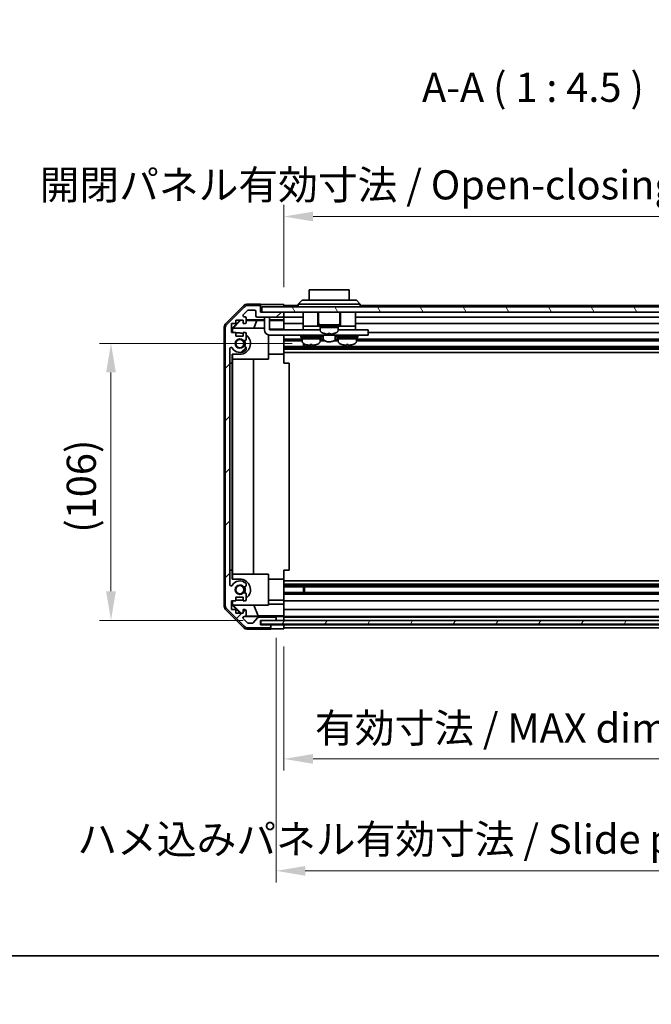
# Model space of a CAD drawing. Units: millimetres. Extents: x 0 to 7860, y -19 to 1265.
# Drawn here: x 2110 to 2354, y -19 to 361 of the extents above; entities that cross this region are included whole.
import ezdxf

# ---------------------------------------------------------------- set-up
doc = ezdxf.new("R2010")
doc.units = ezdxf.units.MM
doc.header["$LTSCALE"] = 4.5
doc.layers.get('Defpoints').update_dxf_attribs({"lineweight": 25})
for name, color, linetype, lineweight in [('Border (ISO)', 7, 'Continuous', 35), ('Dimension (ISO)', 7, 'Continuous', 18), ('Dimension (ISO) @ 1', 7, 'Continuous', 18), ('Hatch (ISO)', 1, 'Continuous', 18), ('Symbol (ISO)', 7, 'Continuous', 18), ('Visible (ISO)', 7, 'Continuous', 35)]:
    doc.layers.add(name, color=color, linetype=linetype, lineweight=lineweight)
doc.styles.add('Note Text (TK)', font='MS PGothic.ttf')
doc.dimstyles.new('Default - Method 1b (TK)', dxfattribs={"dimscale": 4.5, "dimtxt": 2.5, "dimasz": 2.5, "dimexe": 1, "dimexo": 1.5, "dimgap": 1, "dimtad": 1, "dimtoh": 1, "dimrnd": 1e-08, "dimdsep": 46, "dimtxsty": 'Note Text (TK)', "dimcen": 0.09, "dimdle": 5, "dimclrd": 100, "dimclre": 100, "dimclrt": 7, "dimadec": 1, "dimazin": 1, "dimtfac": 1, "dimtmove": 0, "dimatfit": 3, "dimfxl": 0, "dimtolj": 1, "dimlwd": -1, "dimlwe": -1, "dimarcsym": 0})

# ---------------------------------------------------------------- blocks, each defined once
blk = doc.blocks.new('図面枠 tk図枠')
at = {"layer": 'Border (ISO)'}
blk.add_line((14.5, 8), (405.5, 8), dxfattribs=at)
blk = doc.blocks.new('*D44')
at = {"layer": 'Defpoints', "color": 0, "transparency": 16777216}
for p in [(2145.29, 236.48), (2222.04, 236.48), (2203.04, 129.53)]:
    blk.add_point(p, dxfattribs=at)
at = {"layer": 'Dimension (ISO)', "color": 100, "transparency": 16777216}
for p, q in [((2215.29, 236.48), (2140.79, 236.48)), ((2145.29, 140.78), (2145.29, 225.23)), ((2196.29, 129.53), (2140.79, 129.53))]:
    blk.add_line(p, q, dxfattribs=at)
for points in [[(2143.41, 225.23), (2147.16, 225.23), (2145.29, 236.48)], [(2143.41, 140.78), (2147.16, 140.78), (2145.29, 129.53)]]:
    blk.add_solid(points, dxfattribs=at)
at = {"layer": 'Dimension (ISO)', "color": 7, "transparency": 16777216, "insert": (2133.82, 163.37), "char_height": 11.25, "attachment_point": 4, "rotation": 90, "style": 'Note Text (TK)'}
blk.add_mtext('\\A1;(106)', dxfattribs=at)
blk = doc.blocks.new('*D45')
at = {"layer": 'Defpoints', "color": 0, "transparency": 16777216}
for p in [(2212.04, 126.26), (2416.04, 126.18), (2416.04, 76.05)]:
    blk.add_point(p, dxfattribs=at)
at = {"layer": 'Dimension (ISO)', "color": 100, "transparency": 16777216}
for p, q in [((2212.04, 119.51), (2212.04, 71.55)), ((2416.04, 119.43), (2416.04, 71.55)), ((2223.29, 76.05), (2404.79, 76.05))]:
    blk.add_line(p, q, dxfattribs=at)
for points in [[(2223.29, 77.93), (2223.29, 74.18), (2212.04, 76.05)], [(2404.79, 77.93), (2404.79, 74.18), (2416.04, 76.05)]]:
    blk.add_solid(points, dxfattribs=at)
at = {"layer": 'Dimension (ISO)', "color": 7, "transparency": 16777216, "insert": (2224.05, 87.97), "char_height": 11.25, "attachment_point": 4, "style": 'Note Text (TK)'}
blk.add_mtext('\\A1;有効寸法 / MAX dim. 204', dxfattribs=at)
blk = doc.blocks.new('*D48')
at = {"layer": 'Defpoints', "color": 0, "transparency": 16777216}
for p in [(2209.04, 129.53), (2419.04, 129.53), (2419.04, 32.84)]:
    blk.add_point(p, dxfattribs=at)
at = {"layer": 'Dimension (ISO)', "color": 100, "transparency": 16777216}
for p, q in [((2209.04, 122.78), (2209.04, 28.34)), ((2419.04, 122.78), (2419.04, 28.34)), ((2220.29, 32.84), (2407.79, 32.84))]:
    blk.add_line(p, q, dxfattribs=at)
for points in [[(2220.29, 34.71), (2220.29, 30.96), (2209.04, 32.84)], [(2407.79, 34.71), (2407.79, 30.96), (2419.04, 32.84)]]:
    blk.add_solid(points, dxfattribs=at)
at = {"layer": 'Dimension (ISO)', "color": 7, "transparency": 16777216, "insert": (2132.28, 45.07), "char_height": 11.25, "attachment_point": 4, "style": 'Note Text (TK)'}
blk.add_mtext('\\A1;ハメ込みパネル有効寸法 / Slide panel MAX dim. 210', dxfattribs=at)
blk = doc.blocks.new('*D49')
at = {"layer": 'Defpoints', "color": 0, "transparency": 16777216}
for p in [(2416.04, 285.44), (2212.04, 251.42), (2416.04, 248.58)]:
    blk.add_point(p, dxfattribs=at)
at = {"layer": 'Dimension (ISO)', "color": 100, "transparency": 16777216}
for p, q in [((2212.04, 258.17), (2212.04, 289.94)), ((2416.04, 255.33), (2416.04, 289.94)), ((2223.29, 285.44), (2404.79, 285.44))]:
    blk.add_line(p, q, dxfattribs=at)
for points in [[(2223.29, 287.31), (2223.29, 283.56), (2212.04, 285.44)], [(2404.79, 287.31), (2404.79, 283.56), (2416.04, 285.44)]]:
    blk.add_solid(points, dxfattribs=at)
at = {"layer": 'Dimension (ISO)', "color": 7, "transparency": 16777216, "insert": (2117.74, 297.67), "char_height": 11.25, "attachment_point": 4, "style": 'Note Text (TK)'}
blk.add_mtext('\\A1;開閉パネル有効寸法 / Open-closing panel MAX dim. 204', dxfattribs=at)

msp = doc.modelspace()

# ---------------------------------------------------------------- hatches: boundary and pattern name
at = {"layer": 'Hatch (ISO)'}
h = msp.add_hatch(dxfattribs=at)
h.set_pattern_fill('ANSI31', color=256, scale=114.3, style=0)
h.set_pattern_definition([(45, (1704.25, -36), (-10.1028, 10.1028), [])])
edge = h.paths.add_edge_path()
edge.add_ellipse((2191.3419, 135.5043), major_axis=(-2, 0), ratio=1, start_angle=0, end_angle=45)
edge.add_line((2189.9277, 134.0901), (2196.7561, 127.2617))
edge.add_ellipse((2198.1703, 128.6759), major_axis=(-1.4142, -1.4142), ratio=1, start_angle=0, end_angle=45)
edge.add_line((2198.1703, 126.6759), (2206.5419, 126.6759))
edge.add_ellipse((2206.5419, 127.1759), major_axis=(0, -0.5), ratio=1, start_angle=0, end_angle=90)
edge.add_line((2207.0419, 127.1759), (2207.0419, 127.3759))
edge.add_ellipse((2206.5419, 127.3759), major_axis=(0.5, 0), ratio=1, start_angle=0, end_angle=90)
edge.add_line((2206.5419, 127.8759), (2203.0419, 127.8759))
edge.add_line((2203.0419, 127.8759), (2203.0419, 129.5259))
edge.add_line((2203.0419, 129.5259), (2203.0919, 129.5259))
edge.add_line((2203.0919, 129.5259), (2208.5419, 129.5259))
edge.add_ellipse((2208.5419, 130.0259), major_axis=(0, -0.5), ratio=1, start_angle=0, end_angle=3.115064)
edge.add_ellipse((2208.5419, 130.0259), major_axis=(0.0272, -0.4993), ratio=1, start_angle=0, end_angle=86.884936)
edge.add_line((2209.0419, 130.0259), (2209.0419, 130.2259))
edge.add_ellipse((2208.5419, 130.2259), major_axis=(0.5, 0), ratio=1, start_angle=0, end_angle=90)
edge.add_line((2208.5419, 130.7259), (2202.2664, 130.7259))
edge.add_ellipse((2202.2664, 130.2259), major_axis=(0, 0.5), ratio=1, start_angle=0, end_angle=48.366461)
edge.add_line((2201.8927, 130.5581), (2200.1911, 128.6437))
edge.add_ellipse((2199.8174, 128.9759), major_axis=(0.3737, -0.3322), ratio=1, start_angle=311.633539, end_angle=360, ccw=False)
edge.add_line((2199.8174, 128.4759), (2198.2946, 128.4759))
edge.add_ellipse((2198.2946, 128.9759), major_axis=(0, -0.5), ratio=1, start_angle=315, end_angle=360, ccw=False)
edge.add_line((2197.941, 128.6223), (2196.391, 130.1723))
edge.add_ellipse((2196.7446, 130.5259), major_axis=(-0.3536, -0.3536), ratio=1, start_angle=225, end_angle=360, ccw=False)
edge.add_line((2196.7446, 131.0259), (2197.0419, 131.0259))
edge.add_ellipse((2197.0419, 131.5259), major_axis=(0, -0.5), ratio=1, start_angle=0, end_angle=90)
edge.add_line((2197.5419, 131.5259), (2197.5419, 133.1759))
edge.add_ellipse((2197.0419, 133.1759), major_axis=(0.5, 0), ratio=1, start_angle=0, end_angle=90)
edge.add_line((2197.0419, 133.6759), (2196.2919, 133.6759))
edge.add_line((2196.2919, 133.6759), (2196.2919, 132.2759))
edge.add_line((2196.2919, 132.2759), (2193.4919, 132.2759))
edge.add_line((2193.4919, 132.2759), (2193.4919, 133.6759))
edge.add_line((2193.4919, 133.6759), (2191.7919, 133.6759))
edge.add_line((2191.7919, 133.6759), (2191.7919, 137.0759))
edge.add_line((2191.7919, 137.0759), (2193.4919, 137.0759))
edge.add_line((2193.4919, 137.0759), (2193.4919, 138.4759))
edge.add_line((2193.4919, 138.4759), (2196.2919, 138.4759))
edge.add_line((2196.2919, 138.4759), (2196.2919, 137.0759))
edge.add_line((2196.2919, 137.0759), (2197.0419, 137.0759))
edge.add_ellipse((2197.0419, 137.5759), major_axis=(0, -0.5), ratio=1, start_angle=0, end_angle=90)
edge.add_line((2197.5419, 137.5759), (2197.5419, 139.7032))
edge.add_ellipse((2196.7843, 139.4461), major_axis=(0.7576, 0.2571), ratio=1, start_angle=0, end_angle=113.335886)
edge.add_ellipse((2195.0419, 141.3759), major_axis=(1.2063, -1.336), ratio=1, start_angle=95.840426, end_angle=360, ccw=False)
edge.add_ellipse((2196.7843, 143.3056), major_axis=(-0.5361, -0.5938), ratio=1, start_angle=0, end_angle=113.335886)
edge.add_line((2197.5419, 143.0486), (2197.542, 143.5628))
edge.add_ellipse((2196.7843, 143.3056), major_axis=(0.7577, 0.2571), ratio=1, start_angle=0, end_angle=29.176312)
edge.add_ellipse((2195.0419, 141.3759), major_axis=(2.2786, 2.5236), ratio=1, start_angle=0, end_angle=102.759257)
edge.add_ellipse((2191.6416, 143.2856), major_axis=(0.4357, -0.2447), ratio=1, start_angle=209.320529, end_angle=360, ccw=False)
edge.add_line((2191.1419, 143.2856), (2191.1419, 234.4662))
edge.add_ellipse((2191.6416, 234.4662), major_axis=(-0.4997, 0), ratio=1, start_angle=209.320529, end_angle=360, ccw=False)
edge.add_ellipse((2195.0419, 236.3759), major_axis=(-2.9645, -1.665), ratio=1, start_angle=0, end_angle=102.759257)
edge.add_ellipse((2196.7843, 234.4461), major_axis=(0.5362, -0.5939), ratio=1, start_angle=0, end_angle=29.176312)
edge.add_line((2197.542, 234.189), (2197.5419, 234.7032))
edge.add_ellipse((2196.7843, 234.4461), major_axis=(0.7576, 0.2571), ratio=1, start_angle=0, end_angle=113.335886)
edge.add_ellipse((2195.0419, 236.3759), major_axis=(1.2063, -1.336), ratio=1, start_angle=95.840426, end_angle=360, ccw=False)
edge.add_ellipse((2196.7843, 238.3056), major_axis=(-0.5361, -0.5938), ratio=1, start_angle=0, end_angle=113.335886)
edge.add_line((2197.5419, 238.0486), (2197.5419, 240.1759))
edge.add_ellipse((2197.0419, 240.1759), major_axis=(0.5, 0), ratio=1, start_angle=0, end_angle=90)
edge.add_line((2197.0419, 240.6759), (2196.2919, 240.6759))
edge.add_line((2196.2919, 240.6759), (2196.2919, 239.2759))
edge.add_line((2196.2919, 239.2759), (2193.4919, 239.2759))
edge.add_line((2193.4919, 239.2759), (2193.4919, 240.6759))
edge.add_line((2193.4919, 240.6759), (2191.7919, 240.6759))
edge.add_line((2191.7919, 240.6759), (2191.7919, 244.0759))
edge.add_line((2191.7919, 244.0759), (2193.4919, 244.0759))
edge.add_line((2193.4919, 244.0759), (2193.4919, 245.4759))
edge.add_line((2193.4919, 245.4759), (2196.2919, 245.4759))
edge.add_line((2196.2919, 245.4759), (2196.2919, 244.0759))
edge.add_line((2196.2919, 244.0759), (2197.0419, 244.0759))
edge.add_ellipse((2197.0419, 244.5759), major_axis=(0, -0.5), ratio=1, start_angle=0, end_angle=90)
edge.add_line((2197.5419, 244.5759), (2197.5419, 246.2259))
edge.add_ellipse((2197.0419, 246.2259), major_axis=(0.5, 0), ratio=1, start_angle=0, end_angle=90)
edge.add_line((2197.0419, 246.7259), (2196.7446, 246.7259))
edge.add_ellipse((2196.7446, 247.2259), major_axis=(0, -0.5), ratio=1, start_angle=225, end_angle=360, ccw=False)
edge.add_line((2196.391, 247.5795), (2197.941, 249.1295))
edge.add_ellipse((2198.2946, 248.7759), major_axis=(-0.3536, 0.3536), ratio=1, start_angle=315, end_angle=360, ccw=False)
edge.add_line((2198.2946, 249.2759), (2200.7419, 249.2759))
edge.add_ellipse((2200.7419, 248.7759), major_axis=(0, 0.5), ratio=1, start_angle=270, end_angle=360, ccw=False)
edge.add_line((2201.2419, 248.7759), (2201.2419, 247.0759))
edge.add_ellipse((2201.7419, 247.0759), major_axis=(-0.5, 0), ratio=1, start_angle=0, end_angle=90)
edge.add_line((2201.7419, 246.5759), (2211.5419, 246.5759))
edge.add_ellipse((2211.5419, 247.0759), major_axis=(0, -0.5), ratio=1, start_angle=0, end_angle=90)
edge.add_line((2212.0419, 247.0759), (2212.0419, 248.0759))
edge.add_ellipse((2211.5419, 248.0759), major_axis=(0.5, 0), ratio=1, start_angle=0, end_angle=90)
edge.add_line((2211.5419, 248.5759), (2203.5419, 248.5759))
edge.add_line((2203.5419, 248.5759), (2203.0419, 248.5759))
edge.add_line((2203.0419, 248.5759), (2203.0419, 250.5759))
edge.add_ellipse((2202.5419, 250.5759), major_axis=(0.5, 0), ratio=1, start_angle=0, end_angle=90)
edge.add_line((2202.5419, 251.0759), (2198.1703, 251.0759))
edge.add_ellipse((2198.1703, 249.0759), major_axis=(0, 2), ratio=1, start_angle=0, end_angle=45)
edge.add_line((2196.7561, 250.4901), (2189.9277, 243.6617))
edge.add_ellipse((2191.3419, 242.2475), major_axis=(-1.4142, 1.4142), ratio=1, start_angle=0, end_angle=45)
edge.add_line((2189.3419, 242.2475), (2189.3419, 135.5043))
h = msp.add_hatch(dxfattribs=at)
h.set_pattern_fill('ANSI31', color=256, scale=114.3, angle=75.000175, style=0)
h.set_pattern_definition([(120.0002, (1704.25, -36), (-12.37332, -7.1438), [])])
h.paths.add_polyline_path([(2424.5419, 248.5759), (2424.5419, 250.5759), (2203.5419, 250.5759), (2203.5419, 248.5759), (2211.5419, 248.5759), (2416.5419, 248.5759)])
h = msp.add_hatch(dxfattribs=at)
h.set_pattern_fill('ANSI31', color=256, scale=114.3, angle=14.999978, style=0)
h.set_pattern_definition([(60, (1704.25, -36), (-12.37334, 7.14375), [])])
h.paths.add_polyline_path([(2203.0919, 129.5266), (2203.0919, 129.5259), (2203.0919, 128.0266), (2424.9919, 128.0266), (2424.9919, 129.5259), (2424.9919, 129.5266), (2419.5147, 129.5266), (2208.5691, 129.5266)])

# ---------------------------------------------------------------- linework, layer by layer
at = {"layer": 'Visible (ISO)'}
for p, q in [((2237.2919, 257.1759), (2221.7919, 257.1759)), ((2221.7919, 253.1759), (2221.7919, 257.1759)), ((2237.2919, 257.1759), (2237.2919, 253.1759)), ((2189.6276, 244.1603), (2196.4575, 250.9902)), ((2203.0419, 251.5759), (2197.8715, 251.5759)), ((2202.5419, 251.0759), (2198.1703, 251.0759)), ((2203.0419, 250.5759), (2203.0419, 251.5759)), ((2208.0419, 251.4188), (2212.0419, 251.4188)), ((2212.0419, 251.4188), (2212.0419, 250.5759)), ((2217.5419, 251.0759), (2212.0419, 251.0759)), ((2217.5419, 251.5759), (2219.0419, 253.1759)), ((2220.0419, 251.5759), (2217.5419, 251.5759)), ((2217.5419, 250.5759), (2217.5419, 251.5759)), ((2219.0419, 253.1759), (2220.0419, 253.1759)), ((2239.0419, 253.1759), (2220.0419, 253.1759)), ((2220.0419, 251.5759), (2239.0419, 251.5759)), ((2239.0419, 253.1759), (2240.0419, 253.1759)), ((2241.5419, 251.5759), (2239.0419, 251.5759)), ((2241.5419, 251.5759), (2240.0419, 253.1759)), ((2241.5419, 250.5759), (2241.5419, 251.5759)), ((2409.5419, 251.0759), (2241.5419, 251.0759)), ((2196.7561, 250.4901), (2189.9277, 243.6617)), ((2196.391, 247.5795), (2197.941, 249.1295)), ((2198.2946, 249.2759), (2200.7419, 249.2759)), ((2201.2419, 248.7759), (2201.2419, 247.0759)), ((2203.0419, 248.5759), (2203.0419, 250.5759)), ((2211.5419, 248.5759), (2203.0419, 248.5759)), ((2424.5419, 250.5759), (2203.5419, 250.5759)), ((2203.5419, 250.5759), (2203.5419, 248.5759)), ((2203.5419, 248.5759), (2424.5419, 248.5759)), ((2212.0419, 248.0759), (2212.0419, 248.5759)), ((2212.0419, 247.0759), (2212.0419, 248.0759)), ((2212.0419, 245.575), (2212.0419, 247.0759)), ((2219.4419, 248.5759), (2219.4419, 243.0759)), ((2225.1919, 248.5759), (2225.1919, 243.0759)), ((2225.3919, 248.5759), (2225.3919, 244.5759)), ((2233.6919, 248.5759), (2233.6919, 244.5759)), ((2233.8919, 248.5759), (2233.8919, 243.0759)), ((2239.6419, 248.5759), (2239.6419, 243.0759)), ((2191.7919, 240.6759), (2191.7919, 244.0759)), ((2191.7919, 244.0759), (2193.4919, 244.0759)), ((2192.0424, 242.3312), (2195.1871, 245.4759)), ((2192.4999, 242.3759), (2195.4705, 245.3906)), ((2193.4919, 244.0759), (2193.4919, 245.4759)), ((2193.4919, 245.4759), (2196.2919, 245.4759)), ((2195.3852, 245.4759), (2195.4705, 245.3906)), ((2195.4705, 245.3906), (2196.2919, 245.3762)), ((2196.2919, 245.4759), (2196.2919, 244.0759)), ((2196.2919, 244.0759), (2197.0419, 244.0759)), ((2197.0419, 246.7259), (2196.7446, 246.7259)), ((2197.5419, 244.5759), (2197.5419, 246.2259)), ((2197.5419, 245.575), (2204.5419, 245.575)), ((2197.5419, 245.3544), (2201.6281, 245.2831)), ((2201.6281, 245.2831), (2200.4447, 242.3759)), ((2201.6281, 245.2831), (2204.5419, 245.2831)), ((2201.7419, 246.5759), (2211.5419, 246.5759)), ((2204.5419, 246.1759), (2204.5419, 246.5759)), ((2204.5419, 246.1759), (2204.5419, 241.6759)), ((2206.5419, 246.5759), (2206.5419, 246.1759)), ((2206.5419, 241.6759), (2206.5419, 246.1759)), ((2206.5419, 245.575), (2212.0419, 245.575)), ((2206.5419, 245.2831), (2212.0419, 245.2831)), ((2219.4419, 246.5759), (2212.0419, 246.5759)), ((2212.0419, 245.575), (2212.0419, 245.3219)), ((2212.0419, 245.3219), (2212.0419, 244.5759)), ((2212.0419, 244.0759), (2212.0419, 244.5759)), ((2219.4419, 244.0759), (2212.0419, 244.0759)), ((2212.0419, 244.0759), (2212.0419, 241.9471)), ((2225.5419, 243.5759), (2233.5419, 243.5759)), ((2225.5419, 243.5759), (2225.5419, 243.0759)), ((2233.5419, 243.5759), (2233.5419, 243.0759)), ((2411.8419, 246.5759), (2239.6419, 246.5759)), ((2416.0419, 244.0759), (2239.6419, 244.0759)), ((2189.0419, 135.0055), (2189.0419, 242.7463)), ((2189.3419, 242.2475), (2189.3419, 135.5043)), ((2193.4919, 240.6759), (2191.7919, 240.6759)), ((2192.0424, 240.6759), (2192.0424, 242.3312)), ((2192.1471, 242.2265), (2192.0424, 242.3312)), ((2192.2965, 242.3759), (2192.1471, 242.2265)), ((2192.1471, 242.2265), (2192.1471, 240.6759)), ((2192.2965, 242.3759), (2204.5419, 242.3759)), ((2193.4919, 239.2759), (2193.4919, 240.6759)), ((2193.4919, 240.4759), (2195.0419, 240.4759)), ((2197.0419, 240.6759), (2196.2919, 240.6759)), ((2196.2919, 240.6759), (2196.2919, 239.2759)), ((2197.5419, 238.0486), (2197.5419, 240.1759)), ((2206.0419, 239.7394), (2206.0419, 230.3759)), ((2212.0419, 241.9471), (2206.5419, 241.9471)), ((2206.5419, 241.6759), (2219.4419, 241.6759)), ((2243.5419, 239.6759), (2206.5419, 239.6759)), ((2212.0419, 241.9471), (2212.0419, 241.6759)), ((2212.0419, 239.6759), (2212.0419, 239.6255)), ((2212.0419, 232.2759), (2212.0419, 239.6255)), ((2219.4419, 243.0759), (2219.4419, 241.6759)), ((2219.4419, 243.0759), (2224.4419, 243.0759)), ((2219.4419, 241.6759), (2220.9419, 241.6759)), ((2219.7919, 239.6759), (2219.7919, 239.5759)), ((2226.0419, 241.6759), (2220.9419, 241.6759)), ((2224.6919, 243.0759), (2224.4419, 243.0759)), ((2224.6919, 243.0759), (2225.1919, 243.0759)), ((2225.5419, 243.0759), (2225.1919, 243.0759)), ((2225.2919, 239.6759), (2225.2919, 239.5759)), ((2225.5419, 243.0759), (2233.5419, 243.0759)), ((2226.0419, 243.0759), (2226.0419, 242.5759)), ((2226.0419, 242.5759), (2230.1951, 242.5759)), ((2233.0419, 242.5759), (2226.0419, 242.5759)), ((2226.0419, 241.6054), (2226.0419, 242.5759)), ((2227.1919, 239.6759), (2227.1919, 238.3896)), ((2227.4419, 240.3485), (2227.4419, 240.3375)), ((2229.1819, 240.3485), (2229.1819, 240.0211)), ((2229.9019, 240.0211), (2229.9019, 240.3485)), ((2230.6784, 242.5759), (2233.0419, 242.5759)), ((2231.6419, 240.3375), (2231.6419, 240.3485)), ((2231.8919, 239.6759), (2231.8919, 238.3896)), ((2233.0419, 243.0759), (2233.0419, 242.5759)), ((2233.0419, 241.6054), (2233.0419, 242.5759)), ((2238.1419, 241.6759), (2233.0419, 241.6759)), ((2233.8919, 243.0759), (2233.5419, 243.0759)), ((2233.7919, 239.6759), (2233.7919, 239.5759)), ((2233.8919, 243.0759), (2234.3919, 243.0759)), ((2234.6419, 243.0759), (2234.3919, 243.0759)), ((2234.6419, 243.0759), (2239.6419, 243.0759)), ((2238.1419, 241.6759), (2239.6419, 241.6759)), ((2239.2919, 239.6759), (2239.2919, 239.5759)), ((2239.6419, 243.0759), (2239.6419, 241.6759)), ((2239.6419, 241.6759), (2243.5419, 241.6759)), ((2244.5419, 241.6759), (2243.5419, 241.6759)), ((2243.5419, 239.6759), (2244.5419, 239.6759)), ((2244.5419, 241.6759), (2244.5419, 239.6759)), ((2416.0419, 240.6759), (2244.5419, 240.6759)), ((2196.2919, 239.2759), (2193.4919, 239.2759)), ((2219.0419, 238.0486), (2212.0419, 238.0486)), ((2219.0419, 237.5056), (2212.0419, 237.5056)), ((2218.5419, 239.2759), (2226.5419, 239.2759)), ((2218.5419, 239.2759), (2218.5419, 238.7759)), ((2218.5419, 238.7759), (2226.5419, 238.7759)), ((2219.0419, 238.7759), (2219.0419, 238.2759)), ((2226.0419, 238.2759), (2219.0419, 238.2759)), ((2219.0419, 237.3054), (2219.0419, 238.2759)), ((2219.0419, 238.2759), (2226.0419, 238.2759)), ((2219.6124, 235.2461), (2219.6124, 236.4012)), ((2220.0419, 236.1951), (2220.0419, 235.2461)), ((2222.9107, 236.0473), (2222.9107, 235.7206)), ((2226.0419, 238.7759), (2226.0419, 238.2759)), ((2226.0419, 237.3054), (2226.0419, 238.2759)), ((2227.2652, 238.0486), (2226.0419, 238.0486)), ((2227.765, 237.5056), (2226.0419, 237.5056)), ((2226.5419, 239.2759), (2226.5419, 238.7759)), ((2233.0419, 237.5056), (2231.3188, 237.5056)), ((2233.0419, 238.0486), (2231.8187, 238.0486)), ((2232.5419, 239.2759), (2240.5419, 239.2759)), ((2232.5419, 239.2759), (2232.5419, 238.7759)), ((2232.5419, 238.7759), (2240.5419, 238.7759)), ((2233.0419, 238.7759), (2233.0419, 238.2759)), ((2240.0419, 238.2759), (2233.0419, 238.2759)), ((2233.0419, 237.3054), (2233.0419, 238.2759)), ((2233.0419, 238.2759), (2240.0419, 238.2759)), ((2236.1745, 236.0475), (2236.1745, 235.7207)), ((2240.0419, 238.7759), (2240.0419, 238.2759)), ((2240.0419, 237.3054), (2240.0419, 238.2759)), ((2416.0419, 238.0486), (2240.0419, 238.0486)), ((2416.0419, 237.5056), (2240.0419, 237.5056)), ((2240.5419, 239.2759), (2240.5419, 238.7759)), ((2191.1419, 143.2856), (2191.1419, 234.4662)), ((2192.0424, 228.8759), (2192.0424, 232.2759)), ((2195.0419, 232.2759), (2192.0424, 232.2759)), ((2192.1471, 232.2759), (2192.1471, 230.3759)), ((2197.542, 234.189), (2197.5419, 234.7032)), ((2212.0419, 232.2759), (2206.0419, 232.2759)), ((2416.0419, 235.2461), (2212.0419, 235.2461)), ((2416.0419, 234.7032), (2212.0419, 234.7032)), ((2416.0419, 234.189), (2212.0419, 234.189)), ((2416.0419, 232.9758), (2212.0419, 232.9758)), ((2212.0419, 232.2759), (2212.0419, 228.8759)), ((2191.1424, 148.8759), (2191.1424, 228.8759)), ((2191.1424, 228.8759), (2192.0424, 228.8759)), ((2192.0424, 228.8759), (2192.0424, 148.8759)), ((2206.0419, 230.3759), (2192.1471, 230.3759)), ((2192.2512, 147.3759), (2192.2512, 230.3759)), ((2200.2845, 230.3759), (2200.2845, 147.3759)), ((2212.0419, 228.8759), (2214.0419, 228.8759)), ((2214.0419, 148.8759), (2214.0419, 228.8759)), ((2192.0424, 148.8759), (2191.1424, 148.8759)), ((2192.0424, 145.4759), (2192.0424, 148.8759)), ((2212.0419, 148.8759), (2214.0419, 148.8759)), ((2212.0419, 148.8759), (2212.0419, 145.4759)), ((2192.0424, 145.4759), (2195.0419, 145.4759)), ((2192.1471, 147.3759), (2206.0419, 147.3759)), ((2192.1471, 147.3759), (2192.1471, 145.4759)), ((2206.0419, 147.3759), (2206.0419, 135.3759)), ((2212.0419, 145.4759), (2206.0419, 145.4759)), ((2212.0419, 138.1263), (2212.0419, 145.4759)), ((2416.0419, 144.776), (2212.0419, 144.776)), ((2197.5419, 143.0486), (2197.542, 143.5628)), ((2416.0419, 143.5628), (2212.0419, 143.5628)), ((2416.0419, 143.0486), (2212.0419, 143.0486)), ((2416.0419, 142.5056), (2212.0419, 142.5056)), ((2219.6124, 140.2461), (2219.6124, 142.5056)), ((2220.0419, 142.5056), (2220.0419, 140.2461)), ((2191.7919, 133.6759), (2191.7919, 137.0759)), ((2191.7919, 137.0759), (2193.4919, 137.0759)), ((2192.0424, 135.4206), (2192.0424, 137.0759)), ((2192.1471, 137.0759), (2192.1471, 135.5253)), ((2193.4919, 137.0759), (2193.4919, 138.4759)), ((2193.4919, 138.4759), (2196.2919, 138.4759)), ((2195.0419, 137.2759), (2193.4919, 137.2759)), ((2196.2919, 138.4759), (2196.2919, 137.0759)), ((2196.2919, 137.0759), (2197.0419, 137.0759)), ((2197.5419, 137.5759), (2197.5419, 139.7032)), ((2212.0419, 137.2759), (2206.0419, 137.2759)), ((2416.0419, 140.2461), (2212.0419, 140.2461)), ((2416.0419, 139.7032), (2212.0419, 139.7032)), ((2212.0419, 138.1263), (2212.0419, 137.5759)), ((2212.0419, 137.0759), (2212.0419, 137.5759)), ((2416.0419, 137.0759), (2212.0419, 137.0759)), ((2212.0419, 137.0759), (2212.0419, 135.8047)), ((2196.4575, 126.7616), (2189.6276, 133.5915)), ((2189.9277, 134.0901), (2196.7561, 127.2617)), ((2193.4919, 133.6759), (2191.7919, 133.6759)), ((2192.0424, 135.4206), (2192.1471, 135.5253)), ((2195.1871, 132.2759), (2192.0424, 135.4206)), ((2192.1471, 135.5253), (2192.2965, 135.3759)), ((2206.0419, 135.3759), (2192.2965, 135.3759)), ((2195.5546, 132.2759), (2192.4999, 135.3759)), ((2193.4919, 132.2759), (2193.4919, 133.6759)), ((2197.0419, 133.6759), (2196.2919, 133.6759)), ((2196.2919, 133.6759), (2196.2919, 132.2759)), ((2197.5419, 131.5259), (2197.5419, 133.1759)), ((2202.1044, 131.2984), (2200.4447, 135.3759)), ((2206.0419, 135.8047), (2212.0419, 135.8047)), ((2212.0419, 135.8047), (2212.0419, 133.6759)), ((2212.0419, 133.1759), (2212.0419, 133.6759)), ((2416.0419, 133.6759), (2212.0419, 133.6759)), ((2212.0419, 133.1759), (2212.0419, 131.5259)), ((2196.2919, 132.2759), (2193.4919, 132.2759)), ((2197.941, 128.6223), (2196.391, 130.1723)), ((2196.7446, 131.0259), (2197.0419, 131.0259)), ((2209.0419, 131.0266), (2197.0691, 131.0266)), ((2202.1044, 131.2984), (2197.435, 131.2169)), ((2201.8927, 130.5581), (2200.1911, 128.6437)), ((2212.0419, 131.2984), (2202.1044, 131.2984)), ((2208.5419, 130.7259), (2202.2664, 130.7259)), ((2203.0419, 127.8759), (2203.0419, 129.5259)), ((2203.0419, 129.5259), (2208.5419, 129.5259)), ((2203.0919, 129.5266), (2203.0919, 128.0266)), ((2424.9919, 129.5266), (2203.0919, 129.5266)), ((2209.0419, 131.0266), (2209.0419, 131.0441)), ((2209.0419, 130.2259), (2209.0419, 131.0266)), ((2209.0419, 130.0259), (2209.0419, 130.2259)), ((2209.0419, 129.5266), (2209.0419, 130.0259)), ((2211.0419, 131.079), (2212.0419, 131.079)), ((2212.0419, 131.2809), (2212.0419, 131.5259)), ((2212.0419, 131.2809), (2212.0419, 131.079)), ((2212.0419, 131.079), (2212.0419, 129.5266)), ((2416.0419, 131.0259), (2212.0419, 131.0259)), ((2416.0419, 130.7259), (2212.0419, 130.7259)), ((2212.0419, 130.2259), (2212.0419, 130.0259)), ((2207.0419, 126.1759), (2197.8715, 126.1759)), ((2198.1703, 126.6759), (2206.5419, 126.6759)), ((2199.8174, 128.4759), (2198.2946, 128.4759)), ((2207.0419, 127.8766), (2203.0419, 127.8766)), ((2206.5419, 127.8759), (2203.0419, 127.8759)), ((2203.0919, 128.0266), (2424.9919, 128.0266)), ((2207.0419, 127.8766), (2209.0419, 127.8766)), ((2207.0419, 127.3759), (2207.0419, 127.8766)), ((2207.0419, 127.1759), (2207.0419, 127.3759)), ((2207.0419, 126.1759), (2207.0419, 127.1759)), ((2209.0419, 127.8766), (2212.0419, 127.8766)), ((2212.0419, 126.2632), (2209.0419, 126.2632)), ((2212.0419, 128.0266), (2212.0419, 127.8766)), ((2212.0419, 128.0266), (2212.0419, 127.8766)), ((2212.0419, 127.8766), (2212.0419, 126.2632)), ((2416.0419, 127.8759), (2212.0419, 127.8759)), ((2212.0419, 127.3759), (2212.0419, 127.1759)), ((2416.0419, 126.6759), (2212.0419, 126.6759))]:
    msp.add_line(p, q, dxfattribs=at)
for centre in [(2195.0419, 236.3759), (2195.0419, 141.3759)]:
    msp.add_circle(centre, 1.5706, dxfattribs=at)
for centre, radius, start, end in [((2198.1703, 249.0759), 2, 90, 135), ((2202.5419, 250.5759), 0.5, 0, 90), ((2196.7446, 247.2259), 0.5, 135, 270), ((2198.2946, 248.7759), 0.5, 90, 135), ((2200.7419, 248.7759), 0.5, 0, 90), ((2201.7419, 247.0759), 0.5, 180, 270), ((2211.5419, 248.0759), 0.5, 0, 90), ((2211.5419, 247.0759), 0.5, 270, 0), ((2191.3419, 242.2475), 2, 135, 180), ((2197.0419, 246.2259), 0.5, 0, 90), ((2197.0419, 244.5759), 0.5, 270, 0), ((2226.3919, 244.5759), 1, 180, 270), ((2232.6919, 244.5759), 1, 270, 0), ((2195.0419, 236.3759), 4.1, 72.249173, 90), ((2195.0419, 236.3759), 4.1, 270, 52.428131), ((2197.0419, 240.1759), 0.5, 0, 90), ((2206.5419, 241.6759), 2, 180, 270), ((2220.0919, 239.5759), 0.3, 180, 270), ((2224.9919, 239.5759), 0.3, 270, 0), ((2227.0419, 241.6054), 1, 180, 241.732129), ((2229.5419, 246.2547), 6.2788, 241.732129, 250.460299), ((2229.5419, 246.2547), 6.2684, 250.426789, 263.956172), ((2229.5419, 246.2547), 5.9172, 266.511985, 273.488015), ((2229.5419, 246.2547), 6.2684, 276.043828, 289.573211), ((2229.5419, 246.2547), 6.2788, 289.539701, 298.267871), ((2232.0419, 241.6054), 1, 298.267871, 0), ((2234.0919, 239.5759), 0.3, 180, 270), ((2238.9919, 239.5759), 0.3, 270, 0), ((2195.0419, 236.3759), 1.8, 47.920213, 312.079787), ((2196.7843, 238.3056), 0.8, 227.920213, 341.256099), ((2195.0419, 236.3759), 2, 325.405155, 34.594845), ((2195.0419, 236.3759), 2.1, 327.438672, 32.561328), ((2220.0419, 237.3054), 1, 180, 241.732129), ((2222.5419, 241.9547), 6.2788, 241.732129, 250.458452), ((2222.5419, 241.9547), 6.2788, 289.541548, 298.267871), ((2225.0419, 237.3054), 1, 298.267871, 0), ((2234.0419, 237.3054), 1, 180, 241.732129), ((2236.5419, 241.9547), 6.2788, 241.732129, 250.458997), ((2236.5419, 241.9547), 6.2788, 289.541003, 298.267871), ((2239.0419, 237.3054), 1, 298.267871, 0), ((2191.6416, 234.4662), 0.4997, 29.320529, 180), ((2195.0419, 236.3759), 3.4001, 209.320529, 312.079787), ((2196.7843, 234.4461), 0.8, 18.743901, 132.079787), ((2196.7843, 234.4461), 0.8001, 312.079787, 341.256099), ((2195.0419, 141.3759), 3.4001, 47.920213, 150.679471), ((2195.0419, 141.3759), 4.1, 307.571869, 90), ((2191.6416, 143.2856), 0.4997, 180, 330.679471), ((2195.0419, 141.3759), 1.8, 47.920213, 312.079787), ((2196.7843, 143.3056), 0.8, 227.920213, 341.256099), ((2195.0419, 141.3759), 2, 325.405155, 34.594845), ((2195.0419, 141.3759), 2.1, 327.438672, 32.561328), ((2196.7843, 143.3056), 0.8001, 18.743901, 47.920213), ((2195.0419, 141.3759), 4.1, 270, 287.750827), ((2196.7843, 139.4461), 0.8, 18.743901, 132.079787), ((2197.0419, 137.5759), 0.5, 270, 0), ((2191.3419, 135.5043), 2, 180, 225), ((2197.0419, 133.1759), 0.5, 0, 90), ((2196.7446, 130.5259), 0.5, 90, 225), ((2197.0419, 131.5259), 0.5, 270, 0), ((2202.2664, 130.2259), 0.5, 90, 138.366461), ((2208.5419, 130.2259), 0.5, 0, 90), ((2208.5419, 130.0259), 0.5, 270, 0), ((2198.1703, 128.6759), 2, 225, 270), ((2198.2946, 128.9759), 0.5, 225, 270), ((2199.8174, 128.9759), 0.5, 270, 318.366461), ((2206.5419, 127.3759), 0.5, 0, 90), ((2206.5419, 127.1759), 0.5, 270, 0)]:
    msp.add_arc(centre, radius, start, end, dxfattribs=at)
for centre, major_axis, ratio, start_param, end_param in [((2197.8721, 249.5756), (-1.4146, 1.4146), 0.99969546, 5.49793944, 6.28318531), ((2208.0419, 251.5061), (-5, 0), 0.01745506, 0, 1.57079633), ((2191.0422, 242.7457), (-1.4146, 1.4146), 0.99969546, 0, 0.78524587), ((2229.5419, 242.1429), (-3.4333, 6.0499), 0.11239, 4.72018323, 4.80321514), ((2229.5419, 243.0089), (-1.8638, 3.2842), 0.11239, 4.51673217, 4.66905052), ((2229.5419, 243.0089), (-3.4333, 6.0499), 0.11239033, 4.64869362, 4.65974385), ((2226.8567, 243.0088), (7.1671, -11.999), 0.2219761, 1.40320887, 1.43899073), ((2220.4421, 241.9547), (0, -5.9172), 0.01347751, 6.27840171, 6.34406266), ((2222.5371, 241.9547), (0, -6.2684), 0.99990917, 5.94308214, 6.1777006), ((2222.5468, 241.9547), (0, -6.2684), 0.99990917, 5.94156833, 6.1777006), ((2222.1819, 241.9547), (0, -6.2684), 0.01347751, 0.10548471, 0.34161698), ((2222.5136, 241.9547), (0, -5.9172), 0.99990917, 6.23186983, 6.28796891), ((2222.5702, 241.9547), (0, -5.9172), 0.99990917, 6.22230796, 6.34406266), ((2222.9019, 241.9547), (0, -6.2684), 0.01347751, 5.94308214, 6.1777006), ((2222.9019, 241.9547), (0, -6.2684), 0.01347751, 0.10548471, 0.34161698), ((2222.5468, 241.9547), (0, -6.2684), 0.99990917, 0.10548471, 0.34161698), ((2224.6417, 241.9547), (0, -5.9172), 0.01347751, 6.23186983, 6.34406266), ((2234.442, 241.9547), (0, -5.9172), 0.01131441, 6.22230796, 6.33603276), ((2236.5378, 241.9547), (0, -6.2684), 0.99993599, 5.94156833, 6.1777006), ((2236.5181, 241.9547), (0, -5.9172), 0.99993599, 6.22230796, 6.34406266), ((2236.1819, 241.9547), (0, -6.2684), 0.01131441, 5.94156833, 6.1777006), ((2236.1819, 241.9547), (0, -6.2684), 0.01131441, 0.10548471, 0.34032878), ((2236.5657, 241.9547), (0, -5.9172), 0.99993599, 6.27916957, 6.33603276), ((2236.9019, 241.9547), (0, -6.2684), 0.01131441, 5.94156833, 6.1777006), ((2236.5378, 241.9547), (0, -6.2684), 0.99993599, 0.10548471, 0.34161698), ((2236.546, 241.9547), (0, -6.2684), 0.99993599, 0.10548471, 0.34032878), ((2238.6418, 241.9547), (0, -5.9172), 0.01131441, 6.22230796, 6.28720104), ((2191.0422, 135.0061), (-1.4146, -1.4146), 0.99969546, 5.49793944, 6.28318531), ((2211.0419, 131.0441), (-2, 0), 0.01745506, 4.71238898, 6.28318531), ((2197.8721, 128.1762), (-1.4146, -1.4146), 0.99969546, 0, 0.78524587), ((2209.0419, 126.2283), (-2, 0), 0.01745506, 4.71238898, 6.28318531)]:
    msp.add_ellipse(centre, major_axis=major_axis, ratio=ratio, start_param=start_param, end_param=end_param, dxfattribs=at)
for points, knots in [([(2228.8819, 240.0211), (2228.9195, 240.0171), (2228.9596, 240.0136), (2229.0335, 240.0091), (2229.0673, 240.0079), (2229.1207, 240.0079), (2229.1438, 240.0091), (2229.1744, 240.0136), (2229.1819, 240.0171), (2229.1819, 240.0211)], [0.0909159829, 0.0909159829, 0.0909159829, 0.0909159829, 0.1022430032, 0.1022430032, 0.1135700234, 0.1135700234, 0.1248970437, 0.1248970437, 0.1362240639, 0.1362240639, 0.1362240639, 0.1362240639]), ([(2229.9019, 240.0211), (2229.9019, 240.0171), (2229.9094, 240.0136), (2229.94, 240.0091), (2229.9631, 240.0079), (2230.0165, 240.0079), (2230.0503, 240.0091), (2230.1242, 240.0136), (2230.1644, 240.0171), (2230.2019, 240.0211)], [0.0456053829, 0.0456053829, 0.0456053829, 0.0456053829, 0.0569324032, 0.0569324032, 0.0682594234, 0.0682594234, 0.0795864437, 0.0795864437, 0.0909134639, 0.0909134639, 0.0909134639, 0.0909134639]), ([(2222.0939, 235.7079), (2222.092, 235.7079), (2222.09, 235.7079), (2222.0617, 235.7079), (2222.0282, 235.7091), (2221.9547, 235.7136), (2221.9147, 235.7171), (2221.8771, 235.7211)], [0.0218041227, 0.0218041227, 0.0218041227, 0.0218041227, 0.0226540405, 0.0226540405, 0.0339810607, 0.0339810607, 0.045308081, 0.045308081, 0.045308081, 0.045308081]), ([(2221.8868, 235.7211), (2221.9244, 235.7171), (2221.9646, 235.7136), (2222.039, 235.7091), (2222.0731, 235.7079), (2222.1272, 235.7079), (2222.1507, 235.7091), (2222.1823, 235.7136), (2222.1903, 235.7171), (2222.1908, 235.7211)], [0.1365213659, 0.1365213659, 0.1365213659, 0.1365213659, 0.1478483861, 0.1478483861, 0.1591754064, 0.1591754064, 0.1705024266, 0.1705024266, 0.1818294469, 0.1818294469, 0.1818294469, 0.1818294469]), ([(2222.9899, 235.7079), (2222.9878, 235.7079), (2222.9857, 235.7079), (2222.9566, 235.7079), (2222.9331, 235.7091), (2222.9015, 235.7136), (2222.8935, 235.7171), (2222.893, 235.7211)], [0.0674095057, 0.0674095057, 0.0674095057, 0.0674095057, 0.0682594234, 0.0682594234, 0.0795864437, 0.0795864437, 0.0909134639, 0.0909134639, 0.0909134639, 0.0909134639]), ([(2222.9108, 235.7211), (2222.9103, 235.7171), (2222.9172, 235.7136), (2222.9468, 235.7091), (2222.9694, 235.7079), (2223.0221, 235.7079), (2223.0556, 235.7091), (2223.1291, 235.7136), (2223.1692, 235.7171), (2223.2067, 235.7211)], [0.0909159829, 0.0909159829, 0.0909159829, 0.0909159829, 0.1022430032, 0.1022430032, 0.1135700234, 0.1135700234, 0.1248970437, 0.1248970437, 0.1362240639, 0.1362240639, 0.1362240639, 0.1362240639]), ([(2231.8919, 238.3896), (2231.8919, 238.2612), (2231.8605, 238.1338), (2231.7412, 237.8868), (2231.6475, 237.7703), (2231.3941, 237.5424), (2231.2233, 237.4376), (2230.8291, 237.2615), (2230.6034, 237.1921), (2230.1291, 237.097), (2229.8812, 237.0706), (2229.3847, 237.0604), (2229.1362, 237.0763), (2228.6586, 237.1492), (2228.4296, 237.2064), (2228.0091, 237.3614), (2227.8183, 237.4598), (2227.4992, 237.6984), (2227.3689, 237.8394), (2227.2259, 238.1241), (2227.1919, 238.2563), (2227.1919, 238.3896)], [3.14159265, 3.14159265, 3.14159265, 3.14159265, 3.37856607, 3.37856607, 3.64910773, 3.64910773, 3.98312302, 3.98312302, 4.33112357, 4.33112357, 4.67156254, 4.67156254, 5.00868285, 5.00868285, 5.34778537, 5.34778537, 5.69380643, 5.69380643, 6.03714118, 6.03714118, 6.28318531, 6.28318531, 6.28318531, 6.28318531]), ([(2235.8779, 235.7211), (2235.9154, 235.7171), (2235.9555, 235.7136), (2236.0291, 235.7091), (2236.0626, 235.7079), (2236.1154, 235.7079), (2236.1381, 235.7091), (2236.1679, 235.7136), (2236.1749, 235.7171), (2236.1745, 235.7211)], [0.1365213659, 0.1365213659, 0.1365213659, 0.1365213659, 0.1478483861, 0.1478483861, 0.1591754064, 0.1591754064, 0.1705024266, 0.1705024266, 0.1818294469, 0.1818294469, 0.1818294469, 0.1818294469]), ([(2236.1894, 235.7211), (2236.189, 235.7171), (2236.181, 235.7136), (2236.1496, 235.7091), (2236.1261, 235.7079), (2236.0974, 235.7079), (2236.0957, 235.7079), (2236.0939, 235.7079)], [0, 0, 0, 0, 0.0113270202, 0.0113270202, 0.0226540405, 0.0226540405, 0.0233679938, 0.0233679938, 0.0233679938, 0.0233679938]), ([(2236.8944, 235.7211), (2236.8948, 235.7171), (2236.9028, 235.7136), (2236.9342, 235.7091), (2236.9577, 235.7079), (2237.0117, 235.7079), (2237.0457, 235.7091), (2237.12, 235.7136), (2237.1602, 235.7171), (2237.1978, 235.7211)], [0.0909159829, 0.0909159829, 0.0909159829, 0.0909159829, 0.1022430032, 0.1022430032, 0.1135700234, 0.1135700234, 0.1248970437, 0.1248970437, 0.1362240639, 0.1362240639, 0.1362240639, 0.1362240639]), ([(2237.2059, 235.7211), (2237.1684, 235.7171), (2237.1283, 235.7136), (2237.0547, 235.7091), (2237.0212, 235.7079), (2236.9932, 235.7079), (2236.9915, 235.7079), (2236.9899, 235.7079)], [0.0456053829, 0.0456053829, 0.0456053829, 0.0456053829, 0.0569324032, 0.0569324032, 0.0682594234, 0.0682594234, 0.0689733767, 0.0689733767, 0.0689733767, 0.0689733767])]:
    msp.add_open_spline(points, degree=3, knots=knots, dxfattribs=at)

# ---------------------------------------------------------------- block references
at = {"xscale": 4.5, "yscale": 4.5, "zscale": 4.5}
msp.add_blockref('図面枠 tk図枠', (1704.25, -36), dxfattribs=at)

# ---------------------------------------------------------------- texts
at = {"layer": 'Symbol (ISO)', "color": 7, "insert": (2265.3763, 326.1785), "char_height": 11.25, "attachment_point": 7, "style": 'Note Text (TK)'}
msp.add_mtext('A-A ( 1 : 4.5 )', dxfattribs=at)

# ---------------------------------------------------------------- dimensions: what is measured, and where the dimension line sits
at = {"layer": 'Dimension (ISO) @ 1', "color": 100}
for base, p1, p2, angle, text, override, picture, middle in [((2416.0419, 285.4383), (2212.0419, 251.4188), (2416.0419, 248.5759), 180, '開閉パネル有効寸法 / Open-closing panel MAX dim. <>', {"dimscale": 1, "dimtxt": 11.25, "dimasz": 11.25, "dimexe": 4.5, "dimexo": 6.75, "dimgap": 4.5, "dimtoh": 0, "dimdec": 2, "dimcen": 0.405, "dimtp": 0, "dimtm": 0, "dimtdec": 2, "dimtix": 0, "dimtofl": 0, "dimtmove": 0, "dimatfit": 1}, '*D49', (2314.0419, 285.4383)), ((2145.287, 236.4838), (2203.0419, 129.5259), (2222.0388, 236.4838), 270, '(<>)', {"dimscale": 1, "dimtxt": 11.25, "dimasz": 11.25, "dimexe": 4.5, "dimexo": 6.75, "dimgap": 4.5, "dimtoh": 0, "dimdec": 0, "dimlfac": 0.991044, "dimcen": 0.405, "dimtp": 0, "dimtm": 0, "dimtdec": 2, "dimtix": 0, "dimtofl": 0, "dimtmove": 0, "dimatfit": 1}, '*D44', (2145.287, 180.0255)), ((2416.0419, 76.0534), (2212.0419, 126.2632), (2416.0419, 126.1759), 180, '有効寸法 / MAX dim. <>', {"dimscale": 1, "dimtxt": 11.25, "dimasz": 11.25, "dimexe": 4.5, "dimexo": 6.75, "dimgap": 4.5, "dimtoh": 0, "dimdec": 2, "dimcen": 0.405, "dimtp": 0, "dimtm": 0, "dimtdec": 2, "dimtix": 0, "dimtofl": 0, "dimtmove": 0, "dimatfit": 1}, '*D45', (2312.0407, 76.0534))]:
    dim = msp.add_linear_dim(base=base, p1=p1, p2=p2, angle=angle, text=text, dimstyle='Default - Method 1b (TK)', override=override, dxfattribs=at)
    dim.commit()
    dim.dimension.update_dxf_attribs({"geometry": picture, "text_midpoint": middle, "dimtype": 128})
dim = msp.add_linear_dim(base=(2419.0419, 32.8361), p1=(2209.0419, 129.5266), p2=(2419.0419, 129.5266), text='ハメ込みパネル有効寸法 / Slide panel MAX dim. <>', dimstyle='Default - Method 1b (TK)', override={"dimscale": 1, "dimtxt": 11.25, "dimasz": 11.25, "dimexe": 4.5, "dimexo": 6.75, "dimgap": 4.5, "dimtoh": 0, "dimdec": 2, "dimcen": 0.405, "dimtp": 0, "dimtm": 0, "dimtdec": 2, "dimtix": 0, "dimtofl": 0, "dimtmove": 0, "dimatfit": 1}, dxfattribs=at)
dim.commit()
dim.dimension.update_dxf_attribs({"geometry": '*D48', "text_midpoint": (2314.0419, 32.8361), "dimtype": 128})

doc.saveas('drawing.dxf')
